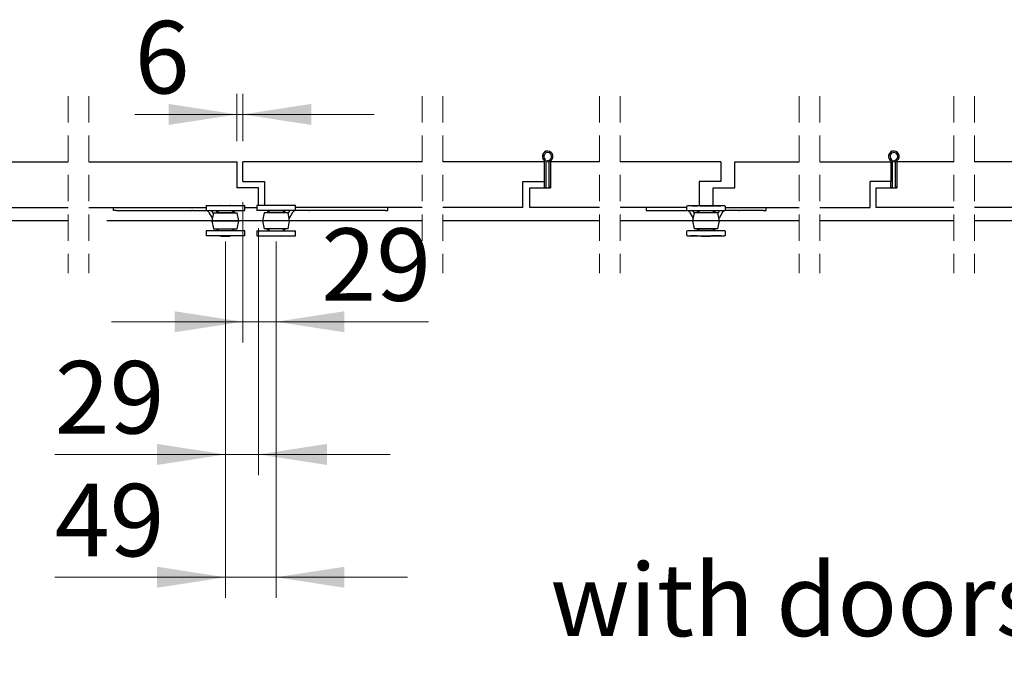
# Model space of a CAD drawing. Units: millimetres. Extents: x 4 to 630, y 8 to 1593.
# Drawn here: x 414 to 509, y 122 to 184 of the extents above; entities that cross this region are included whole.
import ezdxf

# ---------------------------------------------------------------- set-up
doc = ezdxf.new("R2010")
doc.units = ezdxf.units.MM
doc.header["$LTSCALE"] = 2
for name, pattern in [('SLD-Center', [19.05, 15.24, -1.27, 1.27, -1.27]), ('SLD-Dashed', [1.905, 1.27, -0.635]), ('SLD-Solid', [0])]:
    doc.linetypes.add(name, pattern=pattern)
doc.styles.add('SLDTEXTSTYLE0', font='TXT', dxfattribs={"width": 0.75})
doc.dimstyles.new('SLDDIMSTYLE6', dxfattribs={"dimtxt": 7, "dimasz": 6.604, "dimexe": 0, "dimexo": 0.0625, "dimgap": 1.75, "dimtad": 1, "dimdec": 0, "dimlfac": 10, "dimrnd": 1e-09, "dimzin": 12, "dimdsep": 46, "dimtxsty": 'SLDTEXTSTYLE0', "dimsah": 1, "dimcen": 0.09, "dimadec": 0, "dimazin": 3, "dimtfac": 1, "dimtdec": 0, "dimtmove": 0, "dimatfit": 0, "dimfxl": 1, "dimfrac": 2, "dimtolj": 1, "dimtzin": 12, "dimarcsym": 0})
doc.dimstyles.new('SLDDIMSTYLE7', dxfattribs={"dimtxt": 7, "dimasz": 6.604, "dimexe": 0, "dimexo": 0.0625, "dimgap": 1.75, "dimtad": 1, "dimlfac": 10, "dimrnd": 1e-09, "dimzin": 12, "dimdsep": 46, "dimtxsty": 'SLDTEXTSTYLE0', "dimsah": 1, "dimcen": 0.09, "dimadec": 0, "dimazin": 3, "dimtfac": 1, "dimtmove": 0, "dimatfit": 0, "dimfxl": 1, "dimfrac": 2, "dimtolj": 1, "dimtzin": 12, "dimarcsym": 0})

# ---------------------------------------------------------------- blocks, each defined once
blk = doc.blocks.new('SW_BROKEN_VIEW_1')
at = {"color": 0, "linetype": 'SLD-Center'}
for p, q in [((109.58, 0), (95.557, 0)), ((143.809, 0), (111.58, 0)), ((160.933, 0), (145.809, 0)), ((180.245, 0), (162.933, 0)), ((195.182, 0), (182.245, 0)), ((217.932, 0), (197.182, 0))]:
    blk.add_line(p, q, dxfattribs=at)
blk = doc.blocks.new('_D_17')
at = {"color": 7, "linetype": 'SLD-Solid', "lineweight": 18}
for p, q in [((434.839, 172.285), (434.839, 176.862)), ((435.419, 172.285), (435.419, 176.862)), ((434.839, 174.862), (424.96, 174.862)), ((434.839, 174.862), (435.419, 174.862)), ((435.419, 174.862), (448.119, 174.862))]:
    blk.add_line(p, q, dxfattribs=at)
for points in [[(434.839, 174.862), (428.235, 175.878), (428.235, 173.846)], [(435.419, 174.862), (442.023, 173.846), (442.023, 175.878)]]:
    blk.add_solid(points, dxfattribs=at)
at = {"color": 7, "linetype": 'SLD-Solid', "lineweight": 18, "insert": (424.96, 183.886), "char_height": 7, "attachment_point": 1, "style": 'SLDTEXTSTYLE0'}
blk.add_mtext('6', dxfattribs=at)
blk = doc.blocks.new('_D_18')
at = {"color": 7, "linetype": 'SLD-Solid', "lineweight": 18}
for p, q in [((433.729, 162.595), (433.729, 128.157)), ((438.629, 162.595), (438.629, 128.157)), ((433.729, 130.157), (417.242, 130.157)), ((433.729, 130.157), (438.629, 130.157)), ((438.629, 130.157), (451.329, 130.157))]:
    blk.add_line(p, q, dxfattribs=at)
for points in [[(433.729, 130.157), (427.125, 131.173), (427.125, 129.141)], [(438.629, 130.157), (445.233, 129.141), (445.233, 131.173)]]:
    blk.add_solid(points, dxfattribs=at)
at = {"color": 7, "linetype": 'SLD-Solid', "lineweight": 18, "insert": (417.242, 139.181), "char_height": 7, "attachment_point": 1, "style": 'SLDTEXTSTYLE0'}
blk.add_mtext('49', dxfattribs=at)
blk = doc.blocks.new('_D_19')
at = {"color": 7, "linetype": 'SLD-Solid', "lineweight": 18}
for p, q in [((436.939, 163.885), (436.939, 140.018)), ((433.729, 162.595), (433.729, 140.018)), ((433.729, 142.018), (417.242, 142.018)), ((433.729, 142.018), (436.939, 142.018)), ((436.939, 142.018), (449.639, 142.018))]:
    blk.add_line(p, q, dxfattribs=at)
for points in [[(433.729, 142.018), (427.125, 143.034), (427.125, 141.002)], [(436.939, 142.018), (443.543, 141.002), (443.543, 143.034)]]:
    blk.add_solid(points, dxfattribs=at)
at = {"color": 7, "linetype": 'SLD-Solid', "lineweight": 18, "insert": (417.242, 151.042), "char_height": 7, "attachment_point": 1, "style": 'SLDTEXTSTYLE0'}
blk.add_mtext('29', dxfattribs=at)
blk = doc.blocks.new('_D_20')
at = {"color": 7, "linetype": 'SLD-Solid', "lineweight": 18}
for p, q in [((435.419, 166.385), (435.419, 152.835)), ((438.629, 162.595), (438.629, 152.835)), ((435.419, 154.835), (422.719, 154.835)), ((438.629, 154.835), (435.419, 154.835)), ((438.629, 154.835), (453.349, 154.835))]:
    blk.add_line(p, q, dxfattribs=at)
for points in [[(435.419, 154.835), (428.815, 155.851), (428.815, 153.819)], [(438.629, 154.835), (445.233, 153.819), (445.233, 155.851)]]:
    blk.add_solid(points, dxfattribs=at)
at = {"color": 7, "linetype": 'SLD-Solid', "lineweight": 18, "insert": (443.005, 163.858), "char_height": 7, "attachment_point": 1, "style": 'SLDTEXTSTYLE0'}
blk.add_mtext('29', dxfattribs=at)
blk = doc.blocks.new('SW_NOTE_12')
at = {"color": 0, "linetype": 'Continuous', "lineweight": 0, "insert": (22.684, -0.028), "char_height": 7, "attachment_point": 2, "style": 'SLDTEXTSTYLE0'}
blk.add_mtext('with doors in fully closed position', dxfattribs=at)

msp = doc.modelspace()

# ---------------------------------------------------------------- linework, layer by layer
at = {"color": 7, "linetype": 'SLD-Dashed', "lineweight": 18}
for p, q in [((418.5211, 176.635), (418.5211, 159.535)), ((420.5211, 176.635), (420.5211, 159.535)), ((452.7499, 176.635), (452.7499, 159.535)), ((454.7499, 176.635), (454.7499, 159.535)), ((469.8744, 176.635), (469.8744, 159.535)), ((471.8744, 176.635), (471.8744, 159.535)), ((489.1864, 176.635), (489.1864, 159.535)), ((491.1864, 176.635), (491.1864, 159.535)), ((504.1235, 176.635), (504.1235, 159.535)), ((506.1235, 176.635), (506.1235, 159.535))]:
    msp.add_line(p, q, dxfattribs=at)
at = {"color": 7, "linetype": 'SLD-Solid', "lineweight": 25}
for p, q in [((464.8701, 170.425), (464.8701, 170.285)), ((498.3285, 170.425), (498.3285, 170.285)), ((409.4519, 170.285), (418.5211, 170.285)), ((420.5211, 170.285), (434.8388, 170.285)), ((434.8388, 170.285), (434.8388, 167.785)), ((435.4188, 168.385), (435.4188, 170.285)), ((452.7499, 170.285), (435.4188, 170.285)), ((464.5801, 170.285), (454.7499, 170.285)), ((464.5801, 168.385), (464.5801, 170.285)), ((464.7201, 167.806), (464.7201, 170.278)), ((465.0201, 170.3176), (465.1601, 170.3176)), ((465.0201, 167.8372), (465.0201, 170.3176)), ((465.1601, 170.285), (465.1601, 170.3176)), ((465.1601, 170.285), (465.1601, 167.785)), ((469.8744, 170.285), (465.1601, 170.285)), ((481.5968, 170.285), (471.8744, 170.285)), ((481.5968, 170.285), (481.5968, 168.385)), ((482.9518, 170.285), (489.1864, 170.285)), ((482.9518, 167.785), (482.9518, 170.285)), ((491.1864, 170.285), (498.0385, 170.285)), ((498.0385, 170.285), (498.0385, 168.385)), ((498.1785, 167.806), (498.1785, 170.278)), ((498.4785, 170.3176), (498.6185, 170.3176)), ((498.4785, 167.8372), (498.4785, 170.3176)), ((498.6185, 170.285), (498.6185, 170.3176)), ((504.1235, 170.285), (498.6185, 170.285)), ((498.6185, 170.285), (498.6185, 167.785)), ((516.9301, 170.285), (506.1235, 170.285)), ((436.9388, 167.785), (434.8388, 167.785)), ((435.4188, 168.385), (437.5188, 168.385)), ((436.9388, 166.0486), (436.9388, 167.785)), ((437.5188, 168.385), (437.5188, 166.0486)), ((462.4801, 168.385), (464.5801, 168.385)), ((462.4801, 165.885), (462.4801, 168.385)), ((463.1601, 167.785), (465.1601, 167.785)), ((463.1601, 165.885), (463.1601, 167.785)), ((464.5801, 167.806), (464.5801, 168.385)), ((464.5801, 167.806), (464.7201, 167.806)), ((465.1601, 167.8372), (465.0201, 167.8372)), ((479.4968, 168.385), (479.4968, 166.0408)), ((481.5968, 168.385), (479.4968, 168.385)), ((480.8518, 166.0408), (480.8518, 167.785)), ((480.8518, 167.785), (482.9518, 167.785)), ((498.0385, 168.385), (496.0385, 168.385)), ((496.0385, 165.885), (496.0385, 168.385)), ((496.6185, 167.785), (498.6185, 167.785)), ((496.6185, 165.885), (496.6185, 167.785)), ((498.0385, 167.806), (498.0385, 168.385)), ((498.0385, 167.806), (498.1785, 167.806)), ((498.6185, 167.8372), (498.4785, 167.8372)), ((411.5519, 165.885), (418.5211, 165.885)), ((420.5211, 165.885), (431.8619, 165.885)), ((422.9288, 165.5675), (422.9288, 165.885)), ((423.1633, 165.5675), (422.9288, 165.5675)), ((423.1633, 165.5675), (430.4964, 165.5675)), ((430.5619, 165.5675), (430.4964, 165.5675)), ((430.5619, 165.5675), (431.834, 165.5675)), ((431.8619, 165.8844), (431.834, 165.885)), ((431.8619, 166.0486), (431.8619, 165.5711)), ((431.8619, 166.0486), (435.5957, 166.0486)), ((431.8619, 165.5711), (435.5957, 165.5711)), ((432.4115, 165.5515), (432.3998, 165.5711)), ((433.0188, 165.5711), (433.0188, 165.3849)), ((433.2905, 166.0777), (433.2401, 166.0486)), ((433.2905, 166.0777), (433.7288, 166.0777)), ((433.7288, 166.0777), (434.167, 166.0777)), ((434.2175, 166.0486), (434.167, 166.0777)), ((434.4387, 165.3849), (434.4387, 165.5711)), ((435.5957, 165.5711), (435.5957, 166.0486)), ((435.5957, 165.885), (436.7619, 165.885)), ((436.7619, 166.0486), (436.7619, 165.5711)), ((440.4957, 166.0486), (436.7619, 166.0486)), ((440.4957, 165.5711), (436.7619, 165.5711)), ((437.9188, 165.5711), (437.9188, 165.3849)), ((438.1905, 166.0777), (438.1401, 166.0486)), ((438.6288, 166.0777), (438.1905, 166.0777)), ((439.067, 166.0777), (438.6288, 166.0777)), ((439.1175, 166.0486), (439.067, 166.0777)), ((439.3387, 165.3849), (439.3387, 165.5711)), ((439.946, 165.5515), (439.9578, 165.5711)), ((440.4957, 165.5711), (440.4957, 166.0486)), ((452.7499, 165.885), (440.4957, 165.885)), ((440.4957, 165.8844), (440.5236, 165.885)), ((441.7956, 165.5675), (440.5236, 165.5675)), ((441.7956, 165.5675), (441.8611, 165.5675)), ((449.1943, 165.5675), (441.8611, 165.5675)), ((449.1943, 165.5675), (449.4288, 165.5675)), ((449.4288, 165.5675), (449.4288, 165.885)), ((462.4801, 165.885), (454.7499, 165.885)), ((469.8744, 165.885), (463.1601, 165.885)), ((478.2918, 165.885), (471.8744, 165.885)), ((474.3743, 165.885), (474.3743, 165.5675)), ((474.3743, 165.5675), (474.6095, 165.5675)), ((474.6095, 165.5675), (476.9423, 165.5675)), ((476.9423, 165.5675), (477.0071, 165.5675)), ((477.0071, 165.5675), (478.3224, 165.5675)), ((478.2918, 165.9398), (478.2918, 165.6798)), ((481.9568, 166.0398), (478.3918, 166.0398)), ((478.3918, 165.5798), (481.8208, 165.5798)), ((478.8254, 166.0408), (478.8254, 166.0398)), ((478.8254, 166.0408), (479.084, 166.0408)), ((478.8572, 165.5762), (479.0122, 165.3077)), ((479.084, 166.0408), (479.084, 166.0398)), ((479.084, 166.0408), (479.0873, 166.0408)), ((479.0873, 166.0408), (479.0873, 166.0398)), ((479.0873, 166.0408), (479.1851, 166.0408)), ((479.1851, 166.0408), (479.1851, 166.0398)), ((479.1851, 166.0408), (479.2004, 166.0408)), ((479.2004, 166.0408), (479.2004, 166.0398)), ((479.2077, 166.0408), (479.2077, 166.0398)), ((479.2077, 166.0408), (479.2353, 166.0408)), ((479.2353, 166.0408), (479.2353, 166.0398)), ((479.2353, 166.0408), (479.2606, 166.0408)), ((479.2606, 166.0408), (479.2606, 166.0398)), ((479.2606, 166.0408), (479.3456, 166.0408)), ((479.3456, 166.0408), (479.3456, 166.0398)), ((479.3456, 166.0408), (479.366, 166.0408)), ((479.366, 166.0408), (479.366, 166.0398)), ((479.4644, 165.5798), (479.4644, 165.3849)), ((479.5067, 166.0408), (479.5067, 166.0398)), ((479.5456, 166.0408), (479.5456, 166.0398)), ((479.5456, 166.0408), (479.5737, 166.0408)), ((479.5737, 166.0408), (479.5737, 166.0398)), ((479.5737, 166.0408), (479.6182, 166.0408)), ((479.6182, 166.0408), (479.6182, 166.0398)), ((479.6182, 166.0408), (479.7156, 166.0408)), ((479.736, 166.0777), (479.6721, 166.0408)), ((479.7156, 166.0408), (479.7156, 166.0398)), ((479.7156, 166.0408), (479.7437, 166.0408)), ((479.736, 166.0777), (480.6125, 166.0777)), ((479.7437, 166.0408), (479.7437, 166.0398)), ((479.7437, 166.0408), (479.8497, 166.0408)), ((479.8497, 166.0408), (479.8497, 166.0398)), ((479.854, 166.0408), (479.854, 166.0398)), ((479.854, 166.0408), (479.8831, 166.0408)), ((479.8831, 166.0408), (479.8831, 166.0398)), ((479.8831, 166.0408), (479.9442, 166.0408)), ((479.9442, 166.0408), (479.9442, 166.0398)), ((479.9842, 166.0408), (479.9842, 166.0398)), ((479.9842, 166.0408), (480.0142, 166.0408)), ((480.0142, 166.0408), (480.0142, 166.0398)), ((480.0142, 166.0408), (480.0378, 166.0408)), ((480.0378, 166.0408), (480.0378, 166.0398)), ((480.0378, 166.0408), (480.1519, 166.0408)), ((480.1519, 166.0408), (480.1519, 166.0398)), ((480.1519, 166.0408), (480.1544, 166.0408)), ((480.1544, 166.0408), (480.1544, 166.0398)), ((480.2016, 166.0408), (480.2016, 166.0398)), ((480.2016, 166.0408), (480.2232, 166.0408)), ((480.2232, 166.0408), (480.2232, 166.0398)), ((480.2232, 166.0408), (480.253, 166.0408)), ((480.253, 166.0408), (480.253, 166.0398)), ((480.253, 166.0408), (480.3472, 166.0408)), ((480.3472, 166.0408), (480.3472, 166.0398)), ((480.3665, 166.0408), (480.3665, 166.0398)), ((480.3665, 166.0408), (480.5835, 166.0408)), ((480.5835, 166.0408), (480.5835, 166.0398)), ((480.5835, 166.0408), (480.5905, 166.0408)), ((480.5905, 166.0408), (480.5905, 166.0398)), ((480.5905, 166.0408), (480.6413, 166.0408)), ((480.6782, 166.0398), (480.6125, 166.0777)), ((480.6413, 166.0408), (480.6413, 166.0398)), ((480.6838, 166.0408), (480.6838, 166.0398)), ((480.6838, 166.0408), (480.8234, 166.0408)), ((480.8234, 166.0408), (480.8234, 166.0398)), ((480.8234, 166.0408), (480.8498, 166.0408)), ((480.8498, 166.0408), (480.8498, 166.0398)), ((480.8498, 166.0408), (481.0414, 166.0408)), ((480.8842, 165.3849), (480.8842, 165.5798)), ((481.0414, 166.0408), (481.0414, 166.0398)), ((481.0414, 166.0408), (481.089, 166.0408)), ((481.1566, 166.0408), (481.1566, 166.0398)), ((481.1916, 166.0408), (481.3863, 166.0408)), ((481.4914, 165.5762), (481.3363, 165.3077)), ((481.3863, 166.0408), (481.3863, 166.0398)), ((481.3863, 166.0408), (481.3905, 166.0408)), ((481.3905, 166.0408), (481.3905, 166.0398)), ((481.3905, 166.0408), (481.5378, 166.0408)), ((481.5378, 166.0408), (481.5378, 166.0398)), ((481.5378, 166.0408), (481.5394, 166.0408)), ((481.5394, 166.0408), (481.5394, 166.0398)), ((481.5394, 166.0408), (481.6178, 166.0408)), ((481.6178, 166.0408), (481.6178, 166.0398)), ((481.6178, 166.0408), (481.6194, 166.0408)), ((481.6194, 166.0408), (481.6194, 166.0398)), ((481.8208, 165.5798), (481.9568, 165.5798)), ((483.3415, 165.5675), (482.0261, 165.5675)), ((482.0568, 165.6798), (482.0568, 165.9398)), ((482.0568, 165.885), (489.1864, 165.885)), ((483.3415, 165.5675), (483.4063, 165.5675)), ((485.7391, 165.5675), (483.4063, 165.5675)), ((485.7391, 165.5675), (485.9743, 165.5675)), ((485.9743, 165.5675), (485.9743, 165.885)), ((491.1864, 165.885), (496.0385, 165.885)), ((504.1235, 165.885), (496.6185, 165.885)), ((513.6251, 165.885), (506.1235, 165.885)), ((432.1366, 165.3928), (432.4711, 164.8134)), ((432.5631, 165.289), (432.4115, 165.5515)), ((432.5788, 165.37), (432.4288, 164.595)), ((432.5788, 165.37), (434.8788, 165.37)), ((432.8588, 165.3849), (432.8588, 165.37)), ((432.8588, 165.3849), (433.7288, 165.3849)), ((433.7288, 165.3849), (434.5987, 165.3849)), ((434.5987, 165.37), (434.5987, 165.3849)), ((435.0288, 164.595), (434.8788, 165.37)), ((437.4788, 165.37), (437.3288, 164.595)), ((439.7788, 165.37), (437.4788, 165.37)), ((437.7588, 165.3849), (437.7588, 165.37)), ((438.6288, 165.3849), (437.7588, 165.3849)), ((439.4987, 165.3849), (438.6288, 165.3849)), ((439.4987, 165.37), (439.4987, 165.3849)), ((439.9288, 164.595), (439.7788, 165.37)), ((439.7944, 165.289), (439.946, 165.5515)), ((440.221, 165.3928), (439.8865, 164.8134)), ((478.5822, 165.4175), (478.9202, 164.8321)), ((479.0243, 165.37), (478.8743, 164.595)), ((481.3243, 165.37), (479.0243, 165.37)), ((479.3043, 165.3849), (479.3043, 165.37)), ((479.3043, 165.3849), (480.1743, 165.3849)), ((480.1743, 165.3849), (481.0442, 165.3849)), ((481.0442, 165.37), (481.0442, 165.3849)), ((481.4743, 164.595), (481.3243, 165.37)), ((481.7663, 165.4175), (481.4284, 164.8321)), ((432.4288, 164.595), (432.5788, 163.82)), ((432.4288, 164.595), (435.0288, 164.595)), ((432.5788, 163.82), (434.8788, 163.82)), ((432.8588, 163.82), (432.8588, 163.805)), ((432.8588, 163.805), (433.7288, 163.805)), ((433.0188, 163.805), (433.0188, 163.6189)), ((433.7288, 163.805), (434.5987, 163.805)), ((434.4387, 163.6189), (434.4387, 163.805)), ((434.5987, 163.805), (434.5987, 163.82)), ((434.8788, 163.82), (435.0288, 164.595)), ((437.3288, 164.595), (437.4788, 163.82)), ((439.9288, 164.595), (437.3288, 164.595)), ((439.7788, 163.82), (437.4788, 163.82)), ((437.7588, 163.82), (437.7588, 163.805)), ((438.6288, 163.805), (437.7588, 163.805)), ((437.9188, 163.805), (437.9188, 163.6189)), ((439.4987, 163.805), (438.6288, 163.805)), ((439.3387, 163.6189), (439.3387, 163.805)), ((439.4987, 163.805), (439.4987, 163.82)), ((439.7788, 163.82), (439.9288, 164.595)), ((478.8743, 164.595), (479.0243, 163.82)), ((481.4743, 164.595), (478.8743, 164.595)), ((481.3243, 163.82), (479.0243, 163.82)), ((479.3043, 163.82), (479.3043, 163.805)), ((479.3043, 163.805), (480.1743, 163.805)), ((479.4644, 163.805), (479.4644, 163.6101)), ((480.1743, 163.805), (481.0442, 163.805)), ((480.8842, 163.6101), (480.8842, 163.805)), ((481.0442, 163.805), (481.0442, 163.82)), ((481.3243, 163.82), (481.4743, 164.595)), ((431.8619, 163.6189), (431.8619, 163.1414)), ((435.5956, 163.6189), (431.8619, 163.6189)), ((435.5956, 163.1414), (431.8619, 163.1414)), ((433.2401, 163.1414), (433.2905, 163.1122)), ((433.2905, 163.1122), (434.167, 163.1122)), ((434.167, 163.1122), (434.2175, 163.1414)), ((435.5957, 163.1414), (435.5957, 163.6189)), ((436.7619, 163.6189), (436.7619, 163.1414)), ((436.7619, 163.6189), (440.4957, 163.6189)), ((436.7619, 163.1414), (440.4957, 163.1414)), ((438.1401, 163.1414), (438.1905, 163.1122)), ((439.067, 163.1122), (438.1905, 163.1122)), ((439.067, 163.1122), (439.1175, 163.1414)), ((440.4957, 163.1414), (440.4957, 163.6189)), ((478.2918, 163.5101), (478.2918, 163.2501)), ((481.9568, 163.6101), (478.3918, 163.6101)), ((478.3918, 163.1501), (481.9568, 163.1501)), ((478.6818, 163.1491), (478.6818, 163.1501)), ((478.6845, 163.1491), (478.6818, 163.1491)), ((478.6845, 163.1491), (478.6845, 163.1501)), ((478.7025, 163.1491), (478.6845, 163.1491)), ((478.7025, 163.1491), (478.7025, 163.1501)), ((478.7032, 163.1491), (478.7025, 163.1491)), ((478.7032, 163.1491), (478.7032, 163.1501)), ((478.749, 163.1491), (478.7032, 163.1491)), ((478.7529, 163.1491), (478.7529, 163.1501)), ((478.7895, 163.1491), (478.7706, 163.1491)), ((478.7895, 163.1491), (478.7895, 163.1501)), ((478.8497, 163.1491), (478.7895, 163.1491)), ((478.8497, 163.1491), (478.8497, 163.1501)), ((478.8652, 163.1491), (478.8497, 163.1491)), ((478.8652, 163.1491), (478.8652, 163.1501)), ((478.9364, 163.1491), (478.8652, 163.1491)), ((478.9364, 163.1491), (478.9364, 163.1501)), ((478.9519, 163.1491), (478.9364, 163.1491)), ((478.9519, 163.1491), (478.9519, 163.1501)), ((479.0538, 163.1491), (478.9519, 163.1491)), ((479.1471, 163.1491), (479.1067, 163.1491)), ((479.1471, 163.1491), (479.1471, 163.1501)), ((479.2902, 163.1491), (479.1471, 163.1491)), ((479.3637, 163.1491), (479.3583, 163.1491)), ((479.3817, 163.1491), (479.3817, 163.1501)), ((479.5961, 163.1491), (479.5961, 163.1501)), ((479.6523, 163.1491), (479.6523, 163.1501)), ((479.6721, 163.1491), (479.736, 163.1122)), ((479.736, 163.1122), (480.1743, 163.1122)), ((479.7613, 163.1491), (479.7613, 163.1501)), ((479.9578, 163.1491), (479.9578, 163.1501)), ((480.1743, 163.1122), (480.6125, 163.1122)), ((480.6125, 163.1122), (480.6782, 163.1501)), ((480.6973, 163.1491), (480.6973, 163.1501)), ((480.8234, 163.1491), (480.6973, 163.1491)), ((480.8234, 163.1491), (480.8234, 163.1501)), ((480.8372, 163.1491), (480.8234, 163.1491)), ((480.8372, 163.1491), (480.8372, 163.1501)), ((480.8414, 163.1491), (480.8372, 163.1491)), ((480.8414, 163.1491), (480.8414, 163.1501)), ((480.8665, 163.1491), (480.8414, 163.1491)), ((480.8665, 163.1491), (480.8665, 163.1501)), ((480.9654, 163.1491), (480.8665, 163.1491)), ((480.9654, 163.1491), (480.9654, 163.1501)), ((481.0342, 163.1491), (480.9654, 163.1491)), ((481.0342, 163.1491), (481.0342, 163.1501)), ((481.0583, 163.1491), (481.0342, 163.1491)), ((481.0583, 163.1491), (481.0583, 163.1501)), ((481.0886, 163.1491), (481.0583, 163.1491)), ((481.0886, 163.1491), (481.0886, 163.1501)), ((481.1759, 163.1491), (481.0886, 163.1491)), ((481.1759, 163.1491), (481.1759, 163.1501)), ((481.1986, 163.1491), (481.1759, 163.1491)), ((481.1986, 163.1491), (481.1986, 163.1501)), ((481.1988, 163.1491), (481.1986, 163.1491)), ((481.1988, 163.1491), (481.1988, 163.1501)), ((481.2397, 163.1491), (481.1988, 163.1491)), ((481.3169, 163.1491), (481.3169, 163.1501)), ((481.3231, 163.1491), (481.3169, 163.1491)), ((481.3231, 163.1491), (481.3231, 163.1501)), ((481.3367, 163.1491), (481.3231, 163.1491)), ((481.3367, 163.1491), (481.3367, 163.1501)), ((481.6384, 163.1491), (481.3367, 163.1491)), ((481.6384, 163.1491), (481.6384, 163.1501)), ((481.6389, 163.1491), (481.6384, 163.1491)), ((481.6389, 163.1491), (481.6389, 163.1501)), ((481.6628, 163.1491), (481.6389, 163.1491)), ((481.6628, 163.1491), (481.6628, 163.1501)), ((481.6633, 163.1491), (481.6628, 163.1491)), ((481.6633, 163.1491), (481.6633, 163.1501)), ((482.0568, 163.2501), (482.0568, 163.5101))]:
    msp.add_line(p, q, dxfattribs=at)
at = {"color": 7, "linetype": 'SLD-Solid', "lineweight": 25, "flags": 128}
for points in [[(464.7026, 170.3858), (464.8071, 170.3579), (464.8701, 170.3534)], [(464.8701, 170.3134), (464.7372, 170.3318), (464.7147, 170.3388)], [(498.1609, 170.3858), (498.2654, 170.3579), (498.3285, 170.3534)], [(498.3285, 170.3134), (498.1956, 170.3318), (498.173, 170.3388)], [(433.0307, 165.5711), (432.9263, 165.4872), (432.8126, 165.37)], [(439.3268, 165.5711), (439.4312, 165.4872), (439.5449, 165.37)], [(479.2581, 165.37), (479.4029, 165.5142), (479.4644, 165.5624)], [(480.8842, 165.5624), (480.9456, 165.5142), (481.0905, 165.37)], [(434.4387, 163.6275), (434.5312, 163.7027), (434.6449, 163.82)], [(437.9307, 163.6189), (437.8263, 163.7027), (437.7126, 163.82)], [(479.4644, 163.6275), (479.4029, 163.6757), (479.2581, 163.82)], [(481.0905, 163.82), (480.9456, 163.6757), (480.8842, 163.6275)]]:
    msp.add_lwpolyline(points, dxfattribs=at)
at = {"color": 7, "linetype": 'SLD-Solid', "lineweight": 25}
for centre, radius, start, end in [((464.8701, 170.8034), 0.5185, 270.00052, 226.99967), ((498.3285, 170.8034), 0.5185, 269.999922, 226.99961), ((464.8701, 170.8034), 0.3785, 270.000655, 226.999773), ((464.3802, 170.278), 0.2, 1.996485, 47.00475), ((464.3802, 170.278), 0.34, 359.999328, 47.001758), ((465.3602, 170.3176), 0.2001, 161.616491, 179.99546), ((498.3285, 170.8034), 0.3785, 270.002334, 226.999899), ((497.8383, 170.2779), 0.2001, 2.01505, 46.978063), ((497.8384, 170.278), 0.34, 0.003756, 46.99733), ((498.8179, 170.3178), 0.1994, 161.589559, 180.032303), ((431.834, 165.2181), 0.3494, 30.00001, 89.999982), ((433.7288, 164.595), 1.2, 40.228197, 54.430273), ((438.6288, 164.595), 1.2, 125.569727, 139.771803), ((440.5236, 165.2181), 0.3494, 90.000018, 149.99999), ((478.3918, 165.9398), 0.1, 90.004572, 179.99959), ((478.3918, 165.6798), 0.1, 180.000372, 269.995519), ((478.3224, 165.2675), 0.3, 29.998619, 90.00082), ((482.0261, 165.2675), 0.3, 89.99918, 150.001381), ((481.9568, 165.9398), 0.1, 0.00041, 90.002258), ((481.9568, 165.6798), 0.1, 269.997651, 359.999628), ((433.7288, 164.595), 1.2, 220.228198, 233.728744), ((438.6288, 164.595), 1.2, 305.569661, 319.771807), ((478.3918, 163.5101), 0.1, 90.004572, 179.99959), ((478.3918, 163.2501), 0.1, 180.00041, 269.995428), ((481.9568, 163.5101), 0.1, 0.00041, 90.002258), ((481.9568, 163.2501), 0.1, 269.997742, 359.99959)]:
    msp.add_arc(centre, radius, start, end, dxfattribs=at)

# ---------------------------------------------------------------- block references
at = {"color": 7, "linetype": 'Continuous'}
msp.add_blockref('SW_BROKEN_VIEW_1', (308.9412, 164.595), dxfattribs=at)
at = {"color": 7, "linetype": 'Continuous', "lineweight": 0}
msp.add_blockref('SW_NOTE_12', (517.192, 131.4954), dxfattribs=at)

# ---------------------------------------------------------------- dimensions: what is measured, and where the dimension line sits
at = {"color": 7, "linetype": 'SLD-Solid', "lineweight": 18}
for base, p1, p2, dimstyle, picture, middle in [((435.4188, 174.8623), (434.8388, 170.285), (435.4188, 170.285), 'SLDDIMSTYLE6', '_D_17', (427.5464, 174.8623)), ((438.6288, 130.1571), (433.7288, 164.595), (438.6288, 164.595), 'SLDDIMSTYLE7', '_D_18', (422.4145, 130.1571))]:
    dim = msp.add_linear_dim(base=base, p1=p1, p2=p2, dimstyle=dimstyle, dxfattribs=at)
    dim.commit()
    dim.dimension.update_dxf_attribs({"geometry": picture, "text_midpoint": middle, "dimtype": 160})
for base, p1, p2, picture, middle in [((435.4188, 154.8348), (438.6288, 164.595), (435.4188, 168.385), '_D_20', (448.1769, 154.8348)), ((436.9388, 142.0181), (433.7288, 164.595), (436.9388, 165.885), '_D_19', (422.4145, 142.0181))]:
    dim = msp.add_linear_dim(base=base, p1=p1, p2=p2, text='29', dimstyle='SLDDIMSTYLE7', dxfattribs=at)
    dim.commit()
    dim.dimension.update_dxf_attribs({"geometry": picture, "text_midpoint": middle, "dimtype": 160})

doc.saveas('drawing.dxf')
